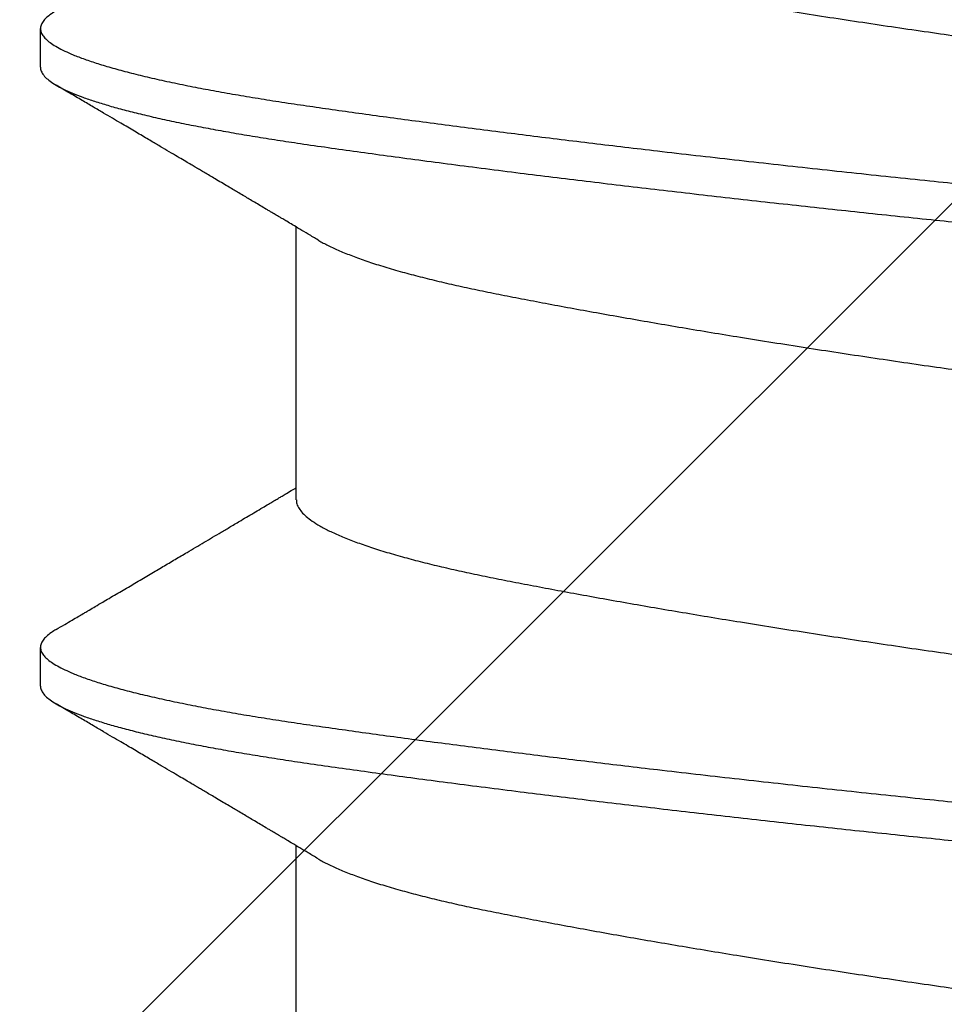
# Model space of a CAD drawing. Extents: x -155 to 512, y -2071 to -1661.
# Drawn here: x 361 to 361, y -2034 to -2034 of the extents above; entities that cross this region are included whole.
import ezdxf

# ---------------------------------------------------------------- set-up
doc = ezdxf.new("R2010")
doc.units = 0
doc.header["$LTSCALE"] = 0.5
doc.header["$MEASUREMENT"] = 0
doc.layers.add('ALB PLCP', color=10, linetype='CONTINUOUS')
doc.layers.add('DENS OR PLY', color=52, linetype='CONTINUOUS')

# ---------------------------------------------------------------- blocks, each defined once
blk = doc.blocks.new('#8X58-HWH-SD-TEK')
at = {"layer": 'ALB PLCP', "lineweight": 30}
for p, q in [((0.08199999999999363, 0.392994068631964), (0.08199999999999363, 0.396466395258642)), ((0.05903999999037524, 0.3541665153809959), (0.05903999999037524, 0.3786498664803446)), ((0.08199999999999363, 0.3374385130763926), (0.08199999999999363, 0.3409108397030991)), ((0.05903999999037524, 0.2986109598254245), (0.05903999999037524, 0.3230943109248017))]:
    blk.add_line(p, q, dxfattribs=at)
for points, knots in [([(0.05902711462312027, 0.4097219395486604), (0.05902575855793657, 0.4096273755484674), (0.05902251142026671, 0.4094009392875932), (0.05886684567443012, 0.4090366531362122), (0.05858321799246369, 0.4086295149157309), (0.05816693227743031, 0.4082168917786078), (0.05762118550876494, 0.407797842936418), (0.0569263656318526, 0.4073622869218525), (0.05607152689273676, 0.4069113416038306), (0.05504619983165071, 0.4064464539766561), (0.05387542262911893, 0.4059807908483606), (0.0525638488256277, 0.405516189338698), (0.05111723873346818, 0.4050544731496757), (0.04957212301971481, 0.4046060652069059), (0.0479441759126189, 0.4041723199181035), (0.04624853818103247, 0.4037542735251236), (0.0444603713147842, 0.4033446356202148), (0.04258576019665838, 0.4029440042839667), (0.04062124157147196, 0.4025519437072944), (0.03856215085249914, 0.4021496827546969), (0.03640246591785967, 0.4017387858281438), (0.03414639156895305, 0.4013195670375467), (0.03180004714309348, 0.4008935252963397), (0.02938486090539527, 0.4004645811296257), (0.02690990339505106, 0.4000342657548401), (0.02438448061872123, 0.3996040716580183), (0.02180204605909353, 0.3991728675477759), (0.01910145261615526, 0.3987306742841099), (0.01628799667088288, 0.398279129655208), (0.01336907260645148, 0.3978201618012349), (0.01042771263479381, 0.3973669739953891), (0.007475667748053638, 0.3969211891589453), (0.004524480339199499, 0.396484588794948), (0.0016390583422492, 0.3960656856531841), (-0.001185736491805756, 0.3956656457076235), (-0.003956889268920349, 0.395264975766537), (-0.006737848718955775, 0.3948553062531346), (-0.009522114185074315, 0.3944372312704161), (-0.01230005605214046, 0.3940121070661746), (-0.0150618661664339, 0.3935812993261436), (-0.01779767789827247, 0.3931462566526136), (-0.0204976782319477, 0.3927084710915096), (-0.0231522218792577, 0.3922694681883172), (-0.02573651518909514, 0.3918333908924296), (-0.02824291118312772, 0.3914017367577003), (-0.03066462185964269, 0.3909759106537081), (-0.03300928925852986, 0.3905547185199509), (-0.03529906239288039, 0.3901341320789413), (-0.03752388292193132, 0.3897159041908651), (-0.03967369961887357, 0.3893009987740186), (-0.04172159515559315, 0.3888971943790409), (-0.04367401350987166, 0.3884939723969865), (-0.04553530434620257, 0.3880794169448052), (-0.04726968711759127, 0.3876643661911601), (-0.04887589386956392, 0.3872498287002486), (-0.05035408712282674, 0.3868376518223045), (-0.05172969710625352, 0.3864209171997004), (-0.05299754150297531, 0.3860009433742562), (-0.05415194054148742, 0.3855790913757744), (-0.05519217185769776, 0.3851566548481458), (-0.05610239708863674, 0.3847352761700904), (-0.05672189255685112, 0.3844196423142137), (-0.05699816945917746, 0.3842456902825404), (-0.05705378151185414, 0.3842106753049279)], [0, 0, 0, 0, 0.01169725733539937, 0.02800942438448739, 0.04415384314223015, 0.060403586141985, 0.0767409713279728, 0.09314769824296396, 0.1109210762989091, 0.1287292445283721, 0.1465477620060349, 0.1643520991770594, 0.1821178478822894, 0.1998209287227039, 0.2164340321496937, 0.2329513211388747, 0.2493543333620238, 0.2656254210789638, 0.281799342096361, 0.298091411696506, 0.314512801811913, 0.3310457349570588, 0.3476716358350045, 0.3643712505373442, 0.3808253071305576, 0.3973122293096639, 0.4138126361298375, 0.43030704762712, 0.4480897861822987, 0.4658186481947856, 0.4834698663587222, 0.5010203234087579, 0.5184477318190575, 0.535730796332664, 0.5519046371322913, 0.5681762442372388, 0.584579712203981, 0.6010973900806535, 0.61771081273508, 0.6344008180690508, 0.6511476769483178, 0.6679312337445703, 0.6847310550153936, 0.7015265835568731, 0.7179982091617818, 0.734426626254524, 0.750792880452895, 0.767078465205575, 0.7838924691354718, 0.8005807411859834, 0.817124887298224, 0.8336626805598616, 0.8503452773867503, 0.8671543959987734, 0.8831017345905064, 0.8991275933403611, 0.9152146150676089, 0.9313450202329571, 0.9475007265182256, 0.963663473795154, 0.9798149522914958, 0.995936931654064, 1, 1, 1, 1]), ([(0.08058322573259602, 0.3980714351762913), (0.08073547866598574, 0.3979804065240842), (0.08108392327190472, 0.3977720792220225), (0.08147665334746534, 0.3974508926868623), (0.08178744430196616, 0.397108743833229), (0.08196628026362873, 0.3967727353467581), (0.08202050076599221, 0.3964445620854633), (0.08194974273590105, 0.3961151720921237), (0.08175685279616118, 0.395784833587328), (0.08144796492416617, 0.395455194830646), (0.0810299406971069, 0.3951268467192506), (0.08049593727349702, 0.3947940461289079), (0.07984566286438621, 0.3944574280608606), (0.07903907968972135, 0.3940998446483377), (0.07805496910722809, 0.3937216348594461), (0.07687198580072163, 0.3933234824932299), (0.07553939804299148, 0.392924374222531), (0.07406093331755415, 0.3925254683437913), (0.07244115645977445, 0.392127919145679), (0.07068543432148999, 0.3917328694826665), (0.06885191075988928, 0.391352241190134), (0.0669592059280717, 0.3909867238355389), (0.065024694579364, 0.3906367627912744), (0.06299843802366922, 0.3902923352362109), (0.0608867700324538, 0.3899540971781335), (0.05869353304740343, 0.3896225616767595), (0.05641384855334763, 0.3892958367115966), (0.05404140304864313, 0.3889613818500663), (0.05157059233255268, 0.3886208286247097), (0.04900497980452201, 0.3882741719971534), (0.04634921789642021, 0.3879223190978962), (0.04360850769324998, 0.3875660056656045), (0.04084244602765352, 0.3872129393943453), (0.03806170370734208, 0.3868641070320962), (0.03527631849902946, 0.3865203975750546), (0.03243725179282819, 0.3861756698358931), (0.02955054689576286, 0.3858306680095041), (0.02646957109908499, 0.3854681486978393), (0.02319406825395731, 0.3850890858257969), (0.01972649308748942, 0.3846947984048654), (0.01623259492669149, 0.3843043853764527), (0.01272267929635973, 0.3839189359902093), (0.00920696043780822, 0.3835394264440879), (0.005695465459723437, 0.3831670198117365), (0.002293197975518524, 0.3828118616445977), (-0.001004627053816876, 0.382475170548048), (-0.004207425909754647, 0.3821436019264297), (-0.007421448073159809, 0.3818053363430352), (-0.01064324236335779, 0.3814608820941601), (-0.01386517044201696, 0.3811108987724197), (-0.01707944265820061, 0.3807561696960704), (-0.02027816385469805, 0.3803974928829916), (-0.02345339894668541, 0.3800357033440207), (-0.02659723531860436, 0.3796716593006693), (-0.02970184918422092, 0.3793062373666203), (-0.03275956418301007, 0.3789403257320316), (-0.0357058355291997, 0.3785817635876754), (-0.03853749094713521, 0.3782313570782492), (-0.04125253752141589, 0.3778897823956413), (-0.04390167195441563, 0.3775508146948425), (-0.04647979313685369, 0.3772151569421851), (-0.04911210161299095, 0.3768662683475839), (-0.05177975818421032, 0.3765055865588636), (-0.054461573072075, 0.3761348626933056), (-0.05702761140113921, 0.3757717968240684), (-0.05948595959659997, 0.3754155006869837), (-0.06184295528086636, 0.3750504540044801), (-0.06410162262417884, 0.3746781802784369), (-0.06619429448122105, 0.3743094169277015), (-0.06812442573539101, 0.3739457752766953), (-0.06989685426640335, 0.3735884859137002), (-0.07156251346742692, 0.3732277692631385), (-0.07311645943298117, 0.3728644717000122), (-0.07455424126754906, 0.3724994648169115), (-0.07587194826209043, 0.372133632774478), (-0.07706624237297888, 0.3717678667237578), (-0.07813438981673926, 0.3714030572759839), (-0.07907427016019142, 0.3710400870093338), (-0.07988443243590382, 0.3706798248340988), (-0.08056394071488171, 0.3703231136959175), (-0.08110258437082507, 0.3699774458097238), (-0.08150793451915206, 0.3696432599300863), (-0.08179380371331035, 0.3693210850692026), (-0.0819525640228278, 0.3690041924281502), (-0.08201767598797005, 0.3687957270497861), (-0.0819993064602329, 0.368690423300734), (-0.08199896080498092, 0.3686884418238492)], [0, 0, 0, 0, 0.009251238800793404, 0.0211722965621527, 0.03302615388984978, 0.04480405729381637, 0.05649802141252357, 0.06820333456574787, 0.07999189656063106, 0.09117557120135528, 0.102418380629246, 0.1137127052975955, 0.1250507025143004, 0.1364243378613086, 0.1496173578367185, 0.1628342230696492, 0.1760619001736506, 0.1892872902386302, 0.202497308228837, 0.2156789621670541, 0.2288194308892651, 0.2408180847318215, 0.252762105500731, 0.2646423065585163, 0.2764498089415395, 0.2881760777890828, 0.2998567442611817, 0.3116149377921914, 0.3234511566782358, 0.3353567309430123, 0.3473226599285038, 0.3593396501629297, 0.3713981567517524, 0.38279695610306, 0.3942156901052137, 0.4056459636817986, 0.4170793295448127, 0.428507326386687, 0.4417117605498688, 0.4548847577048382, 0.4680135485893857, 0.481085627302583, 0.4940888217183488, 0.5070113589812955, 0.5198419252530091, 0.5315224448598875, 0.5432490925855372, 0.5550569367733269, 0.5669374409604758, 0.578881724734374, 0.5908806001787075, 0.6029246119845623, 0.615004080825307, 0.6271091495203743, 0.6392298314483914, 0.6513560606168252, 0.6634777427554527, 0.6748936278449863, 0.6862881346260102, 0.6976529770986409, 0.7089800018231472, 0.7202612227727404, 0.7332462529954473, 0.7461478868296955, 0.7589549279133333, 0.7716973004690818, 0.7845259701098117, 0.7974468257613034, 0.8104485630582435, 0.8224279832528983, 0.8344561280397478, 0.8465233971464724, 0.8586199947736938, 0.8707359772283041, 0.8828613024419254, 0.8949858807551332, 0.907099626317396, 0.919192508437656, 0.9312546022216822, 0.9432761378497253, 0.9552475478809044, 0.9664806695543092, 0.977653363623229, 0.9887583090597774, 0.9997884676387494, 1, 1, 1, 1]), ([(0.08198159471589861, 0.392994068631964), (0.08198538888731832, 0.3929371246079825), (0.08199714784927892, 0.3927606426996135), (0.08185680055419198, 0.3924595274109777), (0.08157430287300826, 0.3920985877541057), (0.08115308189340453, 0.3917414578280329), (0.08061580273164282, 0.3913895321280734), (0.07994723737573395, 0.3910331624548462), (0.07914819592363642, 0.390673169416857), (0.07821928124337774, 0.3903103958521115), (0.07716196492862082, 0.3899457085442464), (0.07597829363393771, 0.3895799892294747), (0.07467095432915016, 0.3892141281082502), (0.07324323355089746, 0.3888490165491305), (0.07169899455067252, 0.3884855396648277), (0.07004264516922376, 0.3881245700892748), (0.06831247547748376, 0.38777372881259), (0.06652064216774534, 0.3874336007870056), (0.06467876736863332, 0.3871046239607949), (0.06275628572254277, 0.3867806873890061), (0.06075853747302062, 0.3864623002829433), (0.05858058404234612, 0.3861336977790586), (0.05620095440977479, 0.3857931726582251), (0.05359781624622428, 0.3854272347923313), (0.05087835362806459, 0.385054182039994), (0.04804754110293175, 0.3846741003976319), (0.04511163950806463, 0.3842881703124874), (0.04207767389416972, 0.3838973702374062), (0.03904038649270092, 0.3835137857528252), (0.03601545183764188, 0.3831387230899566), (0.03301704042502251, 0.382773287704083), (0.02996365722322025, 0.3824073753651192), (0.02686273370062509, 0.3820418771966274), (0.02372192830671338, 0.3816776817713219), (0.02054905497135451, 0.3813156668563806), (0.01735202119178325, 0.3809566929795096), (0.01413876279184478, 0.3806015955737223), (0.01091718024673582, 0.3802511827146873), (0.007695076414250934, 0.3799062144286438), (0.004480097687292073, 0.3795674525734398), (0.001337482531567957, 0.3792414491272496), (-0.001739972406909374, 0.3789274841252563), (-0.004760791755757054, 0.3786133421749014), (-0.007792685866860438, 0.3782936237404897), (-0.01083071004529756, 0.3779683395113125), (-0.01402848038193838, 0.3776208246148087), (-0.01737685581110782, 0.3772510182074313), (-0.02086327773400853, 0.3768592211781936), (-0.0243200287079901, 0.3764639036183439), (-0.0277368453221527, 0.3760661881059946), (-0.0311036304811978, 0.3756672173232118), (-0.03441052266259703, 0.3752681477498641), (-0.03755836197061058, 0.3748811572193631), (-0.04054540083814118, 0.3745071953723595), (-0.04337183301828418, 0.3741469771797199), (-0.04611950879689175, 0.3737903222877605), (-0.04878269977439231, 0.3734380606995842), (-0.0513561628643231, 0.3730909283214601), (-0.05383519998812858, 0.3727498461602465), (-0.05621591746017884, 0.3724148148239976), (-0.05850320469878056, 0.3720877120867385), (-0.06070357163230256, 0.37175690246454), (-0.0628221945447649, 0.3714191686431718), (-0.06485596106290359, 0.3710752600235594), (-0.06676126170461316, 0.3707324363676321), (-0.06853877287662158, 0.3703917647231663), (-0.07019007396172583, 0.3700541751730952), (-0.07174566640841817, 0.3697136660739204), (-0.07320146586255305, 0.3693709506316054), (-0.0746246144314, 0.3690087319045006), (-0.0759912085490555, 0.3686276611391861), (-0.0772752619409971, 0.3682287390123804), (-0.07840868899378961, 0.367831147184404), (-0.0793889284711895, 0.3674360297340229), (-0.08021432916046933, 0.3670445031430063), (-0.08088414512644704, 0.3666576584992072), (-0.0813843669355947, 0.3662870069829296), (-0.08173046964364516, 0.365933054568643), (-0.08193796545634768, 0.3655957478325433), (-0.08201933568466302, 0.3652655813326078), (-0.08197575221618081, 0.364938042089733), (-0.08180755698123221, 0.3646025560621808), (-0.08150821821553222, 0.364260956267799), (-0.08111212225051645, 0.3639303020732143), (-0.08075304608581746, 0.363712222184347), (-0.080586897846473, 0.3636113143738839)], [0, 0, 0, 0, 0.006105102412928187, 0.01892103945484122, 0.0318305981652072, 0.04373715920395241, 0.05570394587579627, 0.06772166080344014, 0.07978075579380525, 0.09187147636282329, 0.1039839088455123, 0.1161080295295051, 0.1282337552019013, 0.1403509944652172, 0.1524496991593843, 0.1645199152241976, 0.1765518323502597, 0.1878525697569086, 0.1991028360286439, 0.2102949797594328, 0.2214215979466621, 0.232475562726658, 0.2452216887353869, 0.2580609238506943, 0.2709911479536622, 0.2840010042155353, 0.2970786818311316, 0.3102119763046962, 0.3233883554175914, 0.3354937858933295, 0.3476146878160791, 0.3597409943766054, 0.3718626112143618, 0.3839694678779039, 0.3960515689755891, 0.4080990443576013, 0.4201021976938468, 0.4320515528510028, 0.4439378975241305, 0.4557523236420939, 0.4674862641390355, 0.478495858676922, 0.4895686332351435, 0.5007123069400702, 0.5119196808104337, 0.523183287150087, 0.5362753361225816, 0.5494200433623873, 0.5626048088546134, 0.5758167931438131, 0.5890429927616657, 0.6022703181570339, 0.6154856729489918, 0.6275782597752481, 0.6396399187652497, 0.6516608825786648, 0.6636315869070663, 0.6755427151991729, 0.6873852403327594, 0.6991504627970845, 0.7108346782105819, 0.7225537302001682, 0.7343547246575756, 0.7462291574715499, 0.7581681775096726, 0.769475978547551, 0.7808251533297152, 0.7922076182376632, 0.8036151414656245, 0.8150393787547934, 0.8282670359300076, 0.8414926963634252, 0.854703273774344, 0.867885773198099, 0.8810273687857882, 0.8941154790254362, 0.907137838282881, 0.9190072291771562, 0.9308025516912826, 0.9425153282296457, 0.9542035257758794, 0.9659746506151242, 0.9778224578080511, 0.9897382228342513, 1, 1, 1, 1]), ([(0.0570878152204557, 0.3774854730608865), (0.0573805477362157, 0.3776602143493619), (0.05792718619665038, 0.3779865201191512), (0.05868913305590695, 0.3784408369504888), (0.05933451358356479, 0.3788253976763087), (0.05984378814585511, 0.3791286754096177), (0.06022826329626696, 0.3793575368072197), (0.06049931143073195, 0.3795188317802456), (0.06069967509327512, 0.3796380381272684), (0.06086747467927012, 0.3797378550729036), (0.06104178170932073, 0.3798415278438085), (0.06124970185771872, 0.3799651709778118), (0.06149217218501235, 0.3801093302698177), (0.06183373203634801, 0.3803123549518546), (0.06226840437221881, 0.3805706358230623), (0.06276924225508651, 0.3808680984864452), (0.06324471409070043, 0.381150375210467), (0.0637156565018131, 0.3814298571297172), (0.0641703124315427, 0.3816995699734491), (0.06463247189196863, 0.3819736311729685), (0.06509985033687826, 0.382250691260964), (0.06562379271187524, 0.3825611649968721), (0.06616109319037378, 0.38287941938313), (0.06667480186084163, 0.3831835776187802), (0.06712740555218488, 0.3834514650450558), (0.06753038039488501, 0.3836899048017983), (0.0678546926474155, 0.3838817494056173), (0.06816193587724229, 0.3840634619782293), (0.06851360025942199, 0.3842714054466683), (0.068989646043633, 0.3845528178950985), (0.06957992771586419, 0.3849016380031003), (0.07027732474352888, 0.3853135853559024), (0.07106967791767715, 0.3857814030107818), (0.07180191265874214, 0.3862135066585779), (0.07245120577374564, 0.3865965079214959), (0.07299976283559317, 0.3869199878362792), (0.07357278240607457, 0.3872577864683251), (0.07417452383847944, 0.3876124025557601), (0.0748320955658528, 0.3879997919954974), (0.07555870360852168, 0.3884276986185569), (0.07637638135014413, 0.3889090473610111), (0.07728434846697496, 0.3894433224459419), (0.07829578899313105, 0.390038205942659), (0.07941081574489317, 0.3906937161215467), (0.08018877992003581, 0.3911507726004118), (0.08059502668970708, 0.3913894438966281)], [0, 0, 0, 0, 0.03745179982337565, 0.06993618096383687, 0.09744566830454132, 0.1199738439735754, 0.1350440410668549, 0.1465931566198679, 0.1546193035200764, 0.1606530016008054, 0.1680395687076908, 0.1768968725437942, 0.1872254411621658, 0.1990258792719613, 0.2205433769734166, 0.2427647801497708, 0.2630112201530898, 0.2812810184968076, 0.3029177966476692, 0.3210781158471726, 0.3403006736778579, 0.3625990396626795, 0.3879755237931491, 0.4088957838924357, 0.4281751299454858, 0.4457462153209892, 0.460327797838872, 0.4695645366545929, 0.4849557043025862, 0.5052029557173919, 0.530309489362915, 0.5602718309798445, 0.5941768916077389, 0.6313842221700614, 0.6536639263989132, 0.6769808000090431, 0.701335467734536, 0.7267285860044578, 0.75370159802663, 0.7851680875179978, 0.8193528131226577, 0.8579245139960625, 0.9008868737423721, 0.9482439054890572, 1, 1, 1, 1]), ([(0.05707738614526647, 0.3774855377085089), (0.05702700465434418, 0.3774535451586587), (0.0567354948147738, 0.3772684346566564), (0.05606433028103197, 0.3769270359163386), (0.05504813106392703, 0.3764623500892981), (0.05387490544097773, 0.3759966328308622), (0.05256398706237064, 0.3755320458114397), (0.05111720179357349, 0.37507032574959), (0.04957213222979817, 0.3746219188271027), (0.04794417352621849, 0.3741881732819365), (0.04624853881415447, 0.3737701269557192), (0.04446037114712453, 0.3733604890330753), (0.04258576024110994, 0.3729598577015167), (0.04062124155950642, 0.3725677971236223), (0.03856215085573922, 0.3721655361713658), (0.0364024659169786, 0.3717546392446991), (0.03414639156918042, 0.3713354204541588), (0.03180004714303664, 0.3709093787129234), (0.02938486090539527, 0.3704804345462094), (0.02690990339505106, 0.3700501191714238), (0.02438448061872123, 0.369619925074602), (0.02180204605909353, 0.3691887209643596), (0.01910145261615526, 0.3687465277006936), (0.01628799667088288, 0.3682949830718201), (0.01336907260645148, 0.3678360152178186), (0.01042771263479381, 0.3673828274120012), (0.007475667748053638, 0.3669370425755289), (0.004524480339199499, 0.3665004422115601), (0.0016390583422492, 0.3660815390697678), (-0.001185736491805756, 0.3656814991242072), (-0.003956889268920349, 0.3652808291831491), (-0.006737848718955775, 0.3648711596697467), (-0.009522114185074315, 0.3644530846869998), (-0.01230005605216888, 0.3640279604828436), (-0.01506186616626337, 0.3635971527425284), (-0.0177976778988409, 0.3631621100699647), (-0.02049767822990134, 0.3627243245051659), (-0.02315222188695998, 0.3622853216158717), (-0.02573651516067343, 0.3618492442684555), (-0.02824291128678169, 0.3614175903222474), (-0.03066462147432958, 0.360991763520218), (-0.03300929068771552, 0.3605705739769007), (-0.03532966016547334, 0.3601443564722615), (-0.03761146889377187, 0.3597152569110733), (-0.03983964291822417, 0.3592843996979695), (-0.04195897066006182, 0.3588660427411412), (-0.04397552975879648, 0.358444996778303), (-0.04589375754679281, 0.3580124384554892), (-0.04767485959797568, 0.35757909950064), (-0.0493173820609627, 0.3571464157399475), (-0.05082145018556616, 0.3567163603406982), (-0.0522127271511863, 0.3562818461784616), (-0.05348536855424868, 0.355844369345931), (-0.05463430651752788, 0.3554054488281793), (-0.05565531356108977, 0.3549666233184894), (-0.05654508451308971, 0.3545294302116417), (-0.05730115252751489, 0.3540953857688862), (-0.05792235504011956, 0.3536659785909819), (-0.05840431964165305, 0.3532451085107766), (-0.0587540038910106, 0.3528340914648993), (-0.05896175278354576, 0.3524336819309895), (-0.05905107986114899, 0.3521446538422026), (-0.05903274901282884, 0.351987570199185), (-0.05902950999910672, 0.3519598139236848)], [0, 0, 0, 0, 0.003711608045950236, 0.02147555076713942, 0.03927426519282323, 0.0570833233726122, 0.07487820877364752, 0.09263452619430712, 0.1103282090185756, 0.126932493064597, 0.143441013537721, 0.1598353179108011, 0.1760977678122977, 0.1922631025970365, 0.2085465232431077, 0.2249591957521932, 0.2414833520762849, 0.2581004267794929, 0.2747911761747134, 0.291236497819986, 0.3077146676038321, 0.3242063148701682, 0.3406919699963439, 0.3584652682475682, 0.3761847185574849, 0.3938265662375607, 0.4113677062946834, 0.4287858630347737, 0.4460597525058654, 0.4622250071154194, 0.4784879761291966, 0.4948827360039297, 0.5113916451580967, 0.527996248262087, 0.544677393390254, 0.5614153618819346, 0.5781900088088159, 0.594980911575963, 0.6117675238926433, 0.6282304052227682, 0.6446501009787846, 0.6610076668407812, 0.6772846060819915, 0.6947504531538092, 0.7120797241065354, 0.729253375769151, 0.7464564776282161, 0.7638129658516801, 0.7813020451749072, 0.7978937623194697, 0.814564876546817, 0.8312957439535431, 0.8480662731399562, 0.8648560727823976, 0.8816446049965012, 0.8984113415541205, 0.9151359199117648, 0.9317982960153176, 0.9483788909642219, 0.9645654893469364, 0.9806376005615449, 0.9965787138436157, 1, 1, 1, 1]), ([(0.08059489046740964, 0.3425153784323527), (0.08033747230595623, 0.3426666042120416), (0.07985972674367758, 0.3429472660143347), (0.07919878361241217, 0.3433357062595803), (0.07864907377000918, 0.3436588542345476), (0.07821052580646892, 0.3439167147816704), (0.07788151030882773, 0.3441102056475813), (0.07752039791756715, 0.3443225996363992), (0.07704274470108885, 0.3446035889097629), (0.07644858571921986, 0.344953216894794), (0.07582033889895001, 0.3453230173678321), (0.07520641400992645, 0.3456844977132221), (0.07457894375511387, 0.3460540748065171), (0.07396766670603938, 0.3464142326914441), (0.07315720484285748, 0.346891903119257), (0.07217344873188836, 0.3474720017996731), (0.0710208972660098, 0.3481521007900881), (0.06992319767627464, 0.3488002714906031), (0.06894266616114919, 0.3493796541072527), (0.0680756487555243, 0.3498922751846294), (0.06731065066443875, 0.3503448147130825), (0.06654687529626813, 0.3507968722103385), (0.06575592343082803, 0.3512652764871405), (0.06490169394436407, 0.351771460428921), (0.06409778736616545, 0.3522481561578275), (0.06335037053082715, 0.3526916381391914), (0.0627052677536426, 0.3530746177950448), (0.06209505282714645, 0.353437089078227), (0.06157472858598112, 0.3537463234854386), (0.06121824464293013, 0.3539582734810836), (0.06099237522042245, 0.354092599548693), (0.0608361713681802, 0.3541855070702979), (0.06064100099001735, 0.3543016084326212), (0.06037212356724808, 0.3544615895643517), (0.05998209170851965, 0.3546937296059696), (0.05952901967873458, 0.3549634830078787), (0.05919265521191619, 0.3551639120739196), (0.05903999999037524, 0.3552548745461763)], [0, 0, 0, 0, 0.0357717350349406, 0.0663892072379863, 0.09185552507888234, 0.1121732711390901, 0.1273445350096191, 0.1375884892840576, 0.1623698116709898, 0.1937448265183515, 0.2201898813748572, 0.2497165822465691, 0.2791067231256981, 0.3074425861522476, 0.3347247390941574, 0.3918242585552108, 0.444279240143783, 0.4950689392802235, 0.5445631815507366, 0.5807463372388578, 0.6157529864741877, 0.6510589010488939, 0.6870868938479001, 0.725893470353534, 0.7700294019930675, 0.79906888050283, 0.8300241379940997, 0.8599185636499669, 0.8841101175288849, 0.9025489113591612, 0.9096122810499518, 0.9155979393404509, 0.9243251460348351, 0.936821563307889, 0.9530851829252054, 0.9787082391280453, 1, 1, 1, 1]), ([(0.05902711462312027, 0.3541663839931175), (0.05902575855793657, 0.3540718199928961), (0.05902251142026671, 0.3538453837320503), (0.05886684567443012, 0.3534810975806693), (0.05858321799246369, 0.3530739593601879), (0.05816693227743031, 0.3526613362230648), (0.05762118550876494, 0.352242287380875), (0.0569263656318526, 0.3518067313663096), (0.05607152689273676, 0.3513557860482877), (0.05504619983165071, 0.3508908984210848), (0.05387542262911893, 0.3504252352928177), (0.0525638488256277, 0.3499606337831267), (0.05111723873346818, 0.3494989175941043), (0.04957212301971481, 0.3490505096513346), (0.0479441759126189, 0.3486167643625606), (0.04624853818103247, 0.3481987179695807), (0.0444603713147842, 0.3477890800646435), (0.04258576019665838, 0.3473884487283954), (0.04062124157147196, 0.3469963881517515), (0.03856215085249914, 0.3465941271991539), (0.03640246591785967, 0.3461832302725725), (0.03414639156895305, 0.3457640114820038), (0.03180004714309348, 0.3453379697407684), (0.02938486090539527, 0.3449090255740543), (0.02690990339505106, 0.3444787101992688), (0.02438448061872123, 0.3440485161024469), (0.02180204605909353, 0.3436173119922046), (0.01910145261615526, 0.3431751187285386), (0.01628799667088288, 0.342723574099665), (0.01336907260645148, 0.3422646062456636), (0.01042771263479381, 0.3418114184398462), (0.007475667748053638, 0.3413656336034023), (0.004524480339199499, 0.340929033239405), (0.0016390583422492, 0.3405101300976128), (-0.001185736491805756, 0.3401100901520522), (-0.003956889268920349, 0.339709420210994), (-0.006737848718955775, 0.3392997506975917), (-0.009522114185074315, 0.3388816757148732), (-0.01230005605214046, 0.3384565515106317), (-0.0150618661664339, 0.3380257437706007), (-0.01779767789827247, 0.3375907010970423), (-0.0204976782319477, 0.3371529155359383), (-0.0231522218792577, 0.3367139126327743), (-0.02573651518909514, 0.3362778353368583), (-0.02824291118312772, 0.3358461812021289), (-0.03066462185964269, 0.3354203550981651), (-0.03300928925852986, 0.334999162964408), (-0.03529906239288039, 0.3345785765233984), (-0.03752388292193132, 0.3341603486353222), (-0.03967369961887357, 0.3337454432184757), (-0.04172159515559315, 0.333341638823498), (-0.04367401350987166, 0.3329384168414435), (-0.04553530434620257, 0.3325238613892623), (-0.04726968711759127, 0.3321088106356171), (-0.04887589386956392, 0.3316942731446773), (-0.05035408712282674, 0.3312820962667615), (-0.05172969710625352, 0.3308653616441575), (-0.05299754150297531, 0.3304453878186848), (-0.05415194054148742, 0.3300235358202315), (-0.05519217185769776, 0.3296010992925744), (-0.05610239708863674, 0.3291797206145191), (-0.05672189255685112, 0.3288640867586707), (-0.05699816945917746, 0.3286901347269975), (-0.05705378151185414, 0.328655119749385)], [0, 0, 0, 0, 0.0116972573353998, 0.02800942438448781, 0.04415384314223055, 0.06040358614198538, 0.07674097132797318, 0.0931476982429643, 0.1109210762989094, 0.1287292445283724, 0.1465477620060352, 0.1643520991770597, 0.1821178478822897, 0.1998209287227042, 0.2164340321496939, 0.2329513211388749, 0.2493543333620239, 0.2656254210789639, 0.2817993420963611, 0.2980914116965062, 0.3145128018119132, 0.3310457349570589, 0.3476716358350045, 0.3643712505373443, 0.3808253071305577, 0.3973122293096639, 0.4138126361298375, 0.43030704762712, 0.4480897861822987, 0.4658186481947855, 0.4834698663587221, 0.5010203234087578, 0.5184477318190573, 0.5357307963326639, 0.5519046371322911, 0.5681762442372386, 0.5845797122039808, 0.6010973900806532, 0.6177108127350798, 0.6344008180690505, 0.6511476769483174, 0.66793123374457, 0.6847310550153932, 0.7015265835568728, 0.7179982091617815, 0.7344266262545237, 0.7507928804528947, 0.7670784652055747, 0.7838924691354715, 0.8005807411859831, 0.8171248872982236, 0.8336626805598611, 0.8503452773867498, 0.867154395998773, 0.883101734590506, 0.8991275933403606, 0.9152146150676084, 0.9313450202329565, 0.9475007265182251, 0.9636634737951534, 0.9798149522914952, 0.9959369316540634, 1, 1, 1, 1]), ([(0.08058322573259602, 0.3425158796207199), (0.08073547866598574, 0.3424248509685413), (0.08108392327190472, 0.3422165236664796), (0.08147665334746534, 0.3418953371313194), (0.08178744430196616, 0.3415531882776861), (0.08196628026362873, 0.3412171797911867), (0.08202050076599221, 0.340889006529892), (0.08194974273590105, 0.3405596165365523), (0.08175685279616118, 0.340229278031785), (0.08144796492416617, 0.339899639275103), (0.0810299406971069, 0.3395712911637077), (0.08049593727349702, 0.3392384905733365), (0.07984566286438621, 0.3389018725052892), (0.07903907968972135, 0.3385442890927663), (0.07805496910722809, 0.3381660793039032), (0.07687198580072163, 0.337767926937687), (0.07553939804299148, 0.3373688186669881), (0.07406093331755415, 0.33696991278822), (0.07244115645977445, 0.3365723635901361), (0.07068543432148999, 0.3361773139271236), (0.06885191075988928, 0.3357966856345911), (0.0669592059280717, 0.335431168279996), (0.065024694579364, 0.335081207235703), (0.06299843802366922, 0.334736779680668), (0.0608867700324538, 0.3343985416225621), (0.05869353304740343, 0.3340670061212165), (0.05641384855334763, 0.3337402811560537), (0.05404140304864313, 0.333405826294495), (0.05157059233255268, 0.3330652730691384), (0.04900497980452201, 0.3327186164415821), (0.04634921789642021, 0.3323667635423249), (0.04360850769324998, 0.3320104501100332), (0.04084244602765352, 0.3316573838388024), (0.03806170370734208, 0.3313085514765248), (0.03527631849902946, 0.3309648420194833), (0.03243725179282819, 0.3306201142803502), (0.02955054689576286, 0.3302751124539327), (0.02646957109908499, 0.3299125931422964), (0.02319406825395731, 0.3295335302702256), (0.01972649308748942, 0.3291392428492941), (0.01623259492669149, 0.3287488298208814), (0.01272267929635973, 0.328363380434638), (0.00920696043780822, 0.3279838708885165), (0.005695465459723437, 0.3276114642561936), (0.002293197975518524, 0.3272563060890263), (-0.001004627053816876, 0.3269196149925051), (-0.004207425909754647, 0.3265880463708584), (-0.007421448073159809, 0.3262497807874638), (-0.01064324236335779, 0.3259053265385887), (-0.01386517044201696, 0.3255553432168483), (-0.01707944265820061, 0.3252006141405275), (-0.02027816385469805, 0.3248419373274487), (-0.02345339894668541, 0.3244801477884778), (-0.02659723531860436, 0.3241161037451263), (-0.02970184918422092, 0.3237506818110489), (-0.03275956418301007, 0.3233847701764887), (-0.0357058355291997, 0.3230262080321324), (-0.03853749094713521, 0.3226758015226778), (-0.04125253752141589, 0.3223342268400984), (-0.04390167195441563, 0.3219952591392712), (-0.04647979313685369, 0.3216596013866422), (-0.04911210161299095, 0.3213107127920125), (-0.05177975818421032, 0.3209500310033206), (-0.054461573072075, 0.3205793071377343), (-0.05702761140113921, 0.3202162412685254), (-0.05948595959659997, 0.3198599451314124), (-0.06184295528086636, 0.3194948984489088), (-0.06410162262417884, 0.319122624722894), (-0.06619429448122105, 0.3187538613721586), (-0.06812442573539101, 0.3183902197211239), (-0.06989685426640335, 0.3180329303581289), (-0.07156251346742692, 0.3176722137075956), (-0.07311645943298117, 0.3173089161444693), (-0.07455424126754906, 0.3169439092613402), (-0.07587194826209043, 0.3165780772189066), (-0.07706624237297888, 0.3162123111682149), (-0.07813438981673926, 0.315847501720441), (-0.07907427016019142, 0.3154845314537624), (-0.07988443243590382, 0.3151242692785559), (-0.08056394071488171, 0.3147675581403462), (-0.08110258437082507, 0.3144218902541809), (-0.08150793451915206, 0.3140877043745149), (-0.08179380371331035, 0.3137655295136597), (-0.0819525640228278, 0.3134486368725788), (-0.08201767598797005, 0.3132401714942432), (-0.0819993064602329, 0.3131348677451911), (-0.08199896080498092, 0.3131328862683063)], [0, 0, 0, 0, 0.00925123880079328, 0.02117229656215258, 0.03302615388984966, 0.04480405729381625, 0.05649802141252346, 0.06820333456574776, 0.07999189656063095, 0.09117557120135517, 0.1024183806292459, 0.1137127052975954, 0.1250507025143003, 0.1364243378613085, 0.1496173578367184, 0.1628342230696491, 0.1760619001736505, 0.18928729023863, 0.2024973082288369, 0.215678962167054, 0.228819430889265, 0.2408180847318215, 0.2527621055007309, 0.2646423065585162, 0.2764498089415394, 0.2881760777890827, 0.2998567442611816, 0.3116149377921913, 0.3234511566782357, 0.3353567309430122, 0.3473226599285038, 0.3593396501629297, 0.3713981567517523, 0.38279695610306, 0.3942156901052137, 0.4056459636817986, 0.4170793295448127, 0.4285073263866869, 0.4417117605498688, 0.4548847577048382, 0.4680135485893857, 0.481085627302583, 0.4940888217183488, 0.5070113589812955, 0.5198419252530091, 0.5315224448598875, 0.5432490925855372, 0.5550569367733269, 0.5669374409604758, 0.578881724734374, 0.5908806001787075, 0.6029246119845623, 0.615004080825307, 0.6271091495203744, 0.6392298314483916, 0.6513560606168253, 0.6634777427554528, 0.6748936278449864, 0.6862881346260103, 0.6976529770986412, 0.7089800018231475, 0.7202612227727405, 0.7332462529954474, 0.7461478868296957, 0.7589549279133335, 0.7716973004690819, 0.784525970109812, 0.7974468257613035, 0.8104485630582436, 0.8224279832528983, 0.8344561280397479, 0.8465233971464724, 0.8586199947736939, 0.8707359772283042, 0.8828613024419255, 0.8949858807551333, 0.907099626317396, 0.919192508437656, 0.9312546022216823, 0.9432761378497254, 0.9552475478809045, 0.9664806695543092, 0.9776533636232291, 0.9887583090597775, 0.9997884676387495, 1, 1, 1, 1]), ([(0.08198159471589861, 0.3374385130763926), (0.08198538888731832, 0.3373815690524111), (0.08199714784927892, 0.3372050871440706), (0.08185680055419198, 0.3369039718554347), (0.08157430287300826, 0.3365430321985343), (0.08115308189340453, 0.33618590227249), (0.08061580273164282, 0.3358339765725304), (0.07994723737573395, 0.3354776068992749), (0.07914819592363642, 0.3351176138612857), (0.07821928124337774, 0.3347548402965401), (0.07716196492862082, 0.3343901529887034), (0.07597829363393771, 0.3340244336739033), (0.07467095432915016, 0.3336585725527073), (0.07324323355089746, 0.3332934609935592), (0.07169899455067252, 0.3329299841092563), (0.07004264516922376, 0.3325690145337035), (0.06831247547748376, 0.3322181732570186), (0.06652064216774534, 0.3318780452314343), (0.06467876736863332, 0.3315490684052236), (0.06275628572254277, 0.3312251318334347), (0.06075853747302062, 0.3309067447274003), (0.05858058404234612, 0.3305781422235157), (0.05620095440977479, 0.3302376171026822), (0.05359781624622428, 0.3298716792367884), (0.05087835362806459, 0.3294986264844511), (0.04804754110293175, 0.3291185448420606), (0.04511163950806463, 0.3287326147569445), (0.04207767389416972, 0.3283418146818633), (0.03904038649270092, 0.3279582301972823), (0.03601545183764188, 0.3275831675344136), (0.03301704042502251, 0.3272177321485401), (0.02996365722322025, 0.3268518198095762), (0.02686273370062509, 0.3264863216410845), (0.02372192830671338, 0.3261221262157505), (0.02054905497135451, 0.3257601113008377), (0.01735202119178325, 0.3254011374239383), (0.01413876279184478, 0.3250460400181794), (0.01091718024673582, 0.3246956271591444), (0.007695076414250934, 0.3243506588730725), (0.004480097687292073, 0.3240118970178685), (0.001337482531567957, 0.3236858935717066), (-0.001739972406909374, 0.323371928569685), (-0.004760791755757054, 0.3230577866193585), (-0.007792685866860438, 0.3227380681849183), (-0.01083071004529756, 0.3224127839557411), (-0.01402848038193838, 0.3220652690592658), (-0.01737685581110782, 0.32169546265186), (-0.02086327773400853, 0.3213036656226507), (-0.0243200287079901, 0.320908348062801), (-0.0277368453221527, 0.3205106325504516), (-0.0311036304811978, 0.3201116617676405), (-0.03441052266259703, 0.3197125921942927), (-0.03755836197061058, 0.3193256016637918), (-0.04054540083814118, 0.3189516398168166), (-0.04337183301828418, 0.318591421624177), (-0.04611950879689175, 0.3182347667322176), (-0.04878269977439231, 0.3178825051440413), (-0.0513561628643231, 0.3175353727659171), (-0.05383519998812858, 0.3171942906046752), (-0.05621591746017884, 0.3168592592684263), (-0.05850320469878056, 0.3165321565311672), (-0.06070357163230256, 0.316201346908997), (-0.0628221945447649, 0.3158636130876289), (-0.06485596106290359, 0.315519704467988), (-0.06676126170461316, 0.3151768808120892), (-0.06853877287662158, 0.3148362091676233), (-0.07019007396172583, 0.3144986196175239), (-0.07174566640841817, 0.3141581105183491), (-0.07320146586255305, 0.3138153950760625), (-0.0746246144314, 0.3134531763489292), (-0.0759912085490555, 0.3130721055836148), (-0.0772752619409971, 0.3126731834568375), (-0.07840868899378961, 0.3122755916288327), (-0.0793889284711895, 0.31188047417848), (-0.08021432916046933, 0.311488947587435), (-0.08088414512644704, 0.3111021029436642), (-0.0813843669355947, 0.3107314514273583), (-0.08173046964364516, 0.3103774990130717), (-0.08193796545634768, 0.3100401922770004), (-0.08201933568466302, 0.3097100257770364), (-0.08197575221618081, 0.3093824865341901), (-0.08180755698123221, 0.3090470005066095), (-0.08150821821553222, 0.3087054007122561), (-0.08111212225051645, 0.308374746517643), (-0.08075304608581746, 0.308156666628804), (-0.080586897846473, 0.308055758818341)], [0, 0, 0, 0, 0.006105102412928187, 0.01892103945484122, 0.0318305981652072, 0.0437371592039524, 0.05570394587579627, 0.06772166080344014, 0.07978075579380524, 0.09187147636282328, 0.1039839088455123, 0.116108029529505, 0.1282337552019013, 0.1403509944652171, 0.1524496991593842, 0.1645199152241976, 0.1765518323502596, 0.1878525697569086, 0.1991028360286438, 0.2102949797594328, 0.221421597946662, 0.2324755627266579, 0.2452216887353869, 0.2580609238506943, 0.2709911479536622, 0.2840010042155353, 0.2970786818311316, 0.3102119763046962, 0.3233883554175913, 0.3354937858933294, 0.3476146878160791, 0.3597409943766054, 0.3718626112143618, 0.3839694678779038, 0.3960515689755891, 0.4080990443576012, 0.4201021976938467, 0.4320515528510027, 0.4439378975241304, 0.4557523236420938, 0.4674862641390354, 0.4784958586769218, 0.4895686332351434, 0.5007123069400701, 0.5119196808104336, 0.5231832871500869, 0.5362753361225815, 0.5494200433623873, 0.5626048088546133, 0.575816793143813, 0.5890429927616656, 0.6022703181570338, 0.6154856729489917, 0.627578259775248, 0.6396399187652496, 0.6516608825786647, 0.6636315869070661, 0.6755427151991727, 0.6873852403327593, 0.6991504627970844, 0.7108346782105818, 0.7225537302001681, 0.7343547246575755, 0.7462291574715498, 0.7581681775096725, 0.7694759785475509, 0.7808251533297151, 0.7922076182376631, 0.8036151414656244, 0.8150393787547933, 0.8282670359300075, 0.841492696363425, 0.8547032737743439, 0.8678857731980989, 0.8810273687857881, 0.894115479025436, 0.9071378382828809, 0.919007229177156, 0.9308025516912825, 0.9425153282296456, 0.9542035257758793, 0.9659746506151241, 0.977822457808051, 0.9897382228342512, 1, 1, 1, 1]), ([(0.0570878152204557, 0.3219299175053436), (0.0573805477362157, 0.3221046587937906), (0.05792718619665038, 0.3224309645636083), (0.05868913305590695, 0.3228852813949459), (0.05933451358356479, 0.3232698421207658), (0.05984378814585511, 0.3235731198540748), (0.06022826329626696, 0.3238019812516768), (0.06049931143073195, 0.3239632762246742), (0.06069967509327512, 0.3240824825717254), (0.06086747467927012, 0.3241822995173607), (0.06104178170932073, 0.3242859722882372), (0.06124970185771872, 0.3244096154222689), (0.06149217218501235, 0.3245537747142464), (0.06183373203634801, 0.3247567993963116), (0.06226840437221881, 0.3250150802675194), (0.06276924225508651, 0.3253125429308739), (0.06324471409070043, 0.3255948196549241), (0.0637156565018131, 0.3258743015741743), (0.0641703124315427, 0.3261440144178778), (0.06463247189196863, 0.3264180756173971), (0.06509985033687826, 0.3266951357054211), (0.06562379271187524, 0.3270056094413007), (0.06616109319037378, 0.327323863827587), (0.06667480186084163, 0.3276280220632373), (0.06712740555218488, 0.3278959094895129), (0.06753038039488501, 0.328134349246227), (0.0678546926474155, 0.3283261938500743), (0.06816193587724229, 0.3285079064226863), (0.06851360025942199, 0.3287158498911253), (0.068989646043633, 0.3289972623395556), (0.06957992771586419, 0.3293460824475574), (0.07027732474352888, 0.3297580298003595), (0.07106967791767715, 0.3302258474552104), (0.07180191265874214, 0.330657951103035), (0.07245120577374564, 0.3310409523659246), (0.07299976283559317, 0.3313644322807363), (0.07357278240607457, 0.3317022309127537), (0.07417452383847944, 0.3320568470001888), (0.0748320955658528, 0.3324442364399545), (0.07555870360852168, 0.3328721430629855), (0.07637638135014413, 0.3333534918054681), (0.07728434846697496, 0.3338877668903706), (0.07829578899313105, 0.3344826503871161), (0.07941081574489317, 0.3351381605660038), (0.08018877992003581, 0.3355952170448404), (0.08059502668970708, 0.3358338883410568)], [0, 0, 0, 0, 0.03745179982337195, 0.06993618096383632, 0.09744566830453891, 0.1199738439735751, 0.1350440410668528, 0.1465931566198652, 0.1546193035200765, 0.1606530016008058, 0.1680395687076906, 0.1768968725437916, 0.1872254411621634, 0.1990258792719587, 0.220543376973414, 0.2427647801497682, 0.2630112201530925, 0.2812810184968078, 0.302917796647669, 0.3210781158471704, 0.3403006736778562, 0.3625990396626778, 0.3879755237931493, 0.4088957838924359, 0.428175129945486, 0.4457462153209905, 0.4603277978388689, 0.4695645366545928, 0.4849557043025838, 0.5052029557173867, 0.5303094893629127, 0.5602718309798431, 0.5941768916077392, 0.6313842221700611, 0.6536639263989127, 0.6769808000090433, 0.7013354677345331, 0.7267285860044571, 0.7537015980266257, 0.7851680875179963, 0.8193528131226555, 0.8579245139960622, 0.9008868737423721, 0.9482439054890569, 1, 1, 1, 1]), ([(0.05707738614526647, 0.3219299821529376), (0.05702700465434418, 0.3218979896030874), (0.0567354948147738, 0.321712879101085), (0.05606433028103197, 0.3213714803607957), (0.05504813106392703, 0.3209067945337267), (0.05387490544097773, 0.3204410772753192), (0.05256398706237064, 0.3199764902558968), (0.05111720179357349, 0.3195147701940186), (0.04957213222979817, 0.3190663632715598), (0.04794417352621849, 0.3186326177263936), (0.04624853881415447, 0.3182145714001479), (0.04446037114712453, 0.3178049334775324), (0.04258576024110994, 0.3174043021459738), (0.04062124155950642, 0.3170122415680794), (0.03856215085573922, 0.3166099806158229), (0.0364024659169786, 0.3161990836891562), (0.03414639156918042, 0.3157798648985874), (0.03180004714303664, 0.3153538231573521), (0.02938486090539527, 0.314924878990638), (0.02690990339505106, 0.3144945636158525), (0.02438448061872123, 0.3140643695190306), (0.02180204605909353, 0.3136331654088167), (0.01910145261615526, 0.3131909721451507), (0.01628799667088288, 0.3127394275162487), (0.01336907260645148, 0.3122804596622473), (0.01042771263479381, 0.3118272718564299), (0.007475667748053638, 0.311381487019986), (0.004524480339199499, 0.3109448866559887), (0.0016390583422492, 0.3105259835142249), (-0.001185736491805756, 0.3101259435686643), (-0.003956889268920349, 0.3097252736275777), (-0.006737848718955775, 0.3093156041141754), (-0.009522114185074315, 0.3088975291314568), (-0.01230005605216888, 0.3084724049272722), (-0.01506186616626337, 0.308041597186957), (-0.0177976778988409, 0.3076065545144218), (-0.02049767822990134, 0.3071687689495946), (-0.02315222188695998, 0.3067297660603288), (-0.02573651516067343, 0.3062936887128842), (-0.02824291128678169, 0.3058620347667045), (-0.03066462147432958, 0.3054362079646467), (-0.03300929068771552, 0.3050150184213294), (-0.03532966016547334, 0.3045888009166902), (-0.03761146889377187, 0.3041597013555304), (-0.03983964291822417, 0.3037288441424266), (-0.04195897066006182, 0.3033104871855699), (-0.04397552975879648, 0.3028894412227601), (-0.04589375754679281, 0.3024568828999179), (-0.04767485959797568, 0.3020235439450971), (-0.0493173820609627, 0.3015908601844046), (-0.05082145018556616, 0.3011608047851553), (-0.0522127271511863, 0.3007262906228902), (-0.05348536855424868, 0.3002888137903597), (-0.05463430651752788, 0.2998498932726079), (-0.05565531356108977, 0.2994110677629465), (-0.05654508451308971, 0.2989738746560988), (-0.05730115252751489, 0.2985398302133149), (-0.05792235504011956, 0.298110423035439), (-0.05840431964165305, 0.2976895529552337), (-0.0587540038910106, 0.2972785359093564), (-0.05896175278354576, 0.2968781263754181), (-0.05905107986114899, 0.2965890982866597), (-0.05903274901282884, 0.2964320146436421), (-0.05902950999910672, 0.2964042583681419)], [0, 0, 0, 0, 0.003711608045950223, 0.02147555076713942, 0.03927426519282324, 0.05708332337261222, 0.07487820877364755, 0.09263452619430716, 0.1103282090185756, 0.1269324930645971, 0.1434410135377211, 0.1598353179108012, 0.1760977678122978, 0.1922631025970366, 0.2085465232431078, 0.2249591957521933, 0.241483352076285, 0.258100426779493, 0.2747911761747135, 0.2912364978199862, 0.3077146676038323, 0.3242063148701683, 0.340691969996344, 0.3584652682475684, 0.3761847185574851, 0.3938265662375609, 0.4113677062946836, 0.428785863034774, 0.4460597525058657, 0.4622250071154196, 0.4784879761291969, 0.49488273600393, 0.5113916451580969, 0.5279962482620872, 0.5446773933902542, 0.5614153618819349, 0.5781900088088161, 0.5949809115759632, 0.6117675238926435, 0.6282304052227685, 0.644650100978785, 0.6610076668407815, 0.6772846060819918, 0.6947504531538096, 0.7120797241065357, 0.7292533757691514, 0.7464564776282164, 0.7638129658516806, 0.7813020451749076, 0.7978937623194702, 0.8145648765468174, 0.8312957439535436, 0.8480662731399566, 0.8648560727823981, 0.8816446049965017, 0.898411341554121, 0.9151359199117652, 0.931798296015318, 0.9483788909642225, 0.964565489346937, 0.9806376005615454, 0.9965787138436163, 1, 1, 1, 1])]:
    blk.add_open_spline(points, degree=3, knots=knots, dxfattribs=at)

msp = doc.modelspace()

# ---------------------------------------------------------------- hatches: boundary and pattern name
at = {"layer": 'DENS OR PLY', "ltscale": 0.09375}
h = msp.add_hatch(dxfattribs=at)
h.set_pattern_fill('TRANS', color=256, scale=2, angle=225)
h.set_pattern_definition([(225, (20.99439262175713, -1.929237319921413), (0.3535533905932737, -0.3535533905932738), []), (225, (21.17116931705377, -2.10601401521805), (0.3535533905932737, -0.3535533905932738), [0.25, -0.25])])
h.paths.add_polyline_path([(370.0914742144972, -2033.207793467107), (362.7165733200714, -2033.207793467107), (362.7029513633361, -2033.222098356163), (362.7029513633361, -2033.253725283884), (362.7268112531088, -2033.259542258664), (362.7029513633361, -2033.284598356163), (362.7029513633361, -2033.316225283884), (362.7268112531088, -2033.322042258664), (362.7029513633361, -2033.347098356163), (362.7029513633361, -2033.378725283884), (362.7268112531088, -2033.384542258664), (362.7029513633361, -2033.409598356163), (362.7029513633361, -2033.441225283884), (362.7268112531088, -2033.447042258664), (362.7029513633361, -2033.472098356163), (362.7029513633361, -2033.503725283884), (362.7268112531088, -2033.509542258664), (362.7029513633361, -2033.534598356163), (362.7029513633361, -2033.566225283884), (362.7268112531088, -2033.572042258664), (362.7029513633361, -2033.597098356163), (362.7029513633361, -2033.628725283884), (362.7268112531088, -2033.634542258664), (362.7029513633361, -2033.659598356163), (362.7029513633361, -2033.691225283884), (362.7268112531088, -2033.697042258664), (362.7029513633361, -2033.722098356163), (362.7029513633361, -2033.753725283884), (362.7268112531088, -2033.759542258664), (362.7029513633361, -2033.784598356163), (362.7029513633361, -2033.816225283884), (362.7268112531088, -2033.822042258664), (362.7165733200715, -2033.832793467107), (370.0914742144972, -2033.832793467107)])
h.paths.add_polyline_path([(362.5974141484635, -2033.410352211605), (362.5974141484635, -2033.378725283884), (362.5735542586914, -2033.372908309103), (362.5974141484635, -2033.347852211605), (362.5974141484635, -2033.316225283884), (362.5735542586915, -2033.310408309103), (362.5974141484636, -2033.285352211605), (362.5974141484635, -2033.253725283884), (362.5735542586917, -2033.247908309103), (362.5974141484635, -2033.222852211605), (362.5974141484635, -2033.207793467107), (360.0700243329766, -2033.207793467107, 0.4142135623730951), (360.0400243329765, -2033.237793467107), (360.0400243329765, -2033.802793467107, 0.414213562373095), (360.0700243329766, -2033.832793467107), (362.5974141484636, -2033.832793467107), (362.5974141484635, -2033.816225283884), (362.5735542586917, -2033.810408309103), (362.5974141484635, -2033.785352211605), (362.5974141484635, -2033.753725283884), (362.5735542586914, -2033.747908309103), (362.5974141484635, -2033.722852211605), (362.5974141484635, -2033.691225283884), (362.5735542586915, -2033.685408309103), (362.5974141484636, -2033.660352211605), (362.5974141484635, -2033.628725283884), (362.5735542586917, -2033.622908309103), (362.5974141484635, -2033.597852211605), (362.5974141484635, -2033.566225283884), (362.5735542586914, -2033.560408309103), (362.5974141484635, -2033.535352211605), (362.5974141484635, -2033.503725283884), (362.5735542586915, -2033.497908309103), (362.5974141484636, -2033.472852211605), (362.5974141484635, -2033.441225283884), (362.5735542586917, -2033.435408309103)])

# ---------------------------------------------------------------- block references
at = {"layer": 'ALB PLCP', "ltscale": 0.09375, "xscale": -1}
msp.add_blockref('#8X58-HWH-SD-TEK', (361.2485274903098, -2034.045795480224), dxfattribs=at)

doc.saveas('drawing.dxf')
